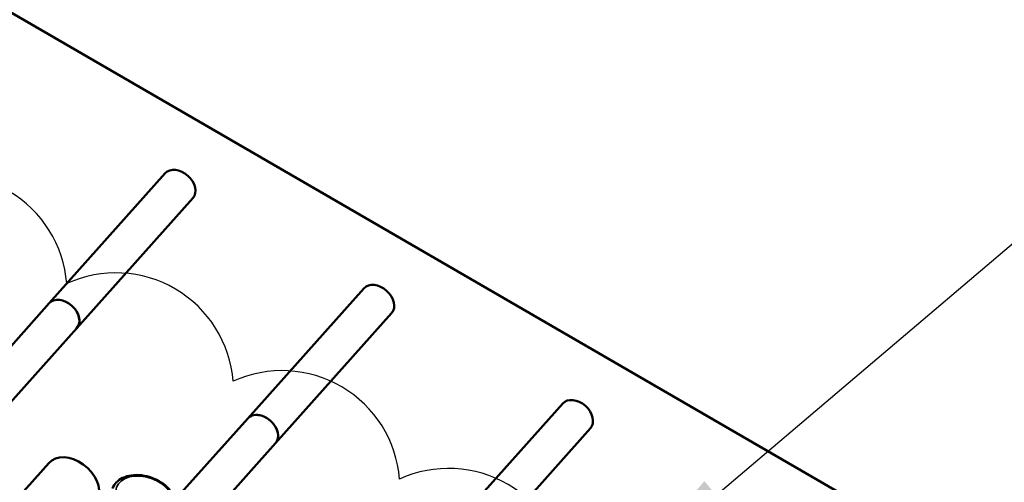
# Model space of a CAD drawing. Units: inches. Extents: x 4 to 202, y 3 to 136.
# Drawn here: x 27 to 32, y 35 to 38 of the extents above; entities that cross this region are included whole.
import ezdxf

# ---------------------------------------------------------------- set-up
doc = ezdxf.new("R2010")
doc.units = ezdxf.units.IN
doc.header["$LTSCALE"] = 6.25
doc.header["$MEASUREMENT"] = 0
for name, color, linetype, lineweight in [('Symbol (ANSI)', 7, 'Continuous', 25), ('Visible (ANSI)', 7, 'Continuous', 50), ('Visible Narrow (ANSI)', 7, 'Continuous', 35)]:
    doc.layers.add(name, color=color, linetype=linetype, lineweight=lineweight)
doc.styles.add('Note Text (ANSI)', font='tahoma.ttf')
doc.dimstyles.new('Default (ANSI)$7', dxfattribs={"dimscale": 6.25, "dimtxt": 0.12, "dimasz": 0.098425, "dimexe": 0.125, "dimexo": 0.0625, "dimgap": 0.031496, "dimtad": 0, "dimtih": 1, "dimtoh": 1, "dimrnd": 1e-08, "dimzin": 4, "dimdsep": 46, "dimtxsty": 'Note Text (ANSI)', "dimcen": 0.09, "dimdle": 0.393701, "dimclrd": 256, "dimclre": 256, "dimclrt": 256, "dimadec": 0, "dimazin": 1, "dimtfac": 1, "dimtofl": 0, "dimtmove": 0, "dimatfit": 3, "dimfxl": 1, "dimtolj": 1, "dimtzin": 4, "dimlwd": -1, "dimlwe": -1, "dimarcsym": 0})

msp = doc.modelspace()

# ---------------------------------------------------------------- linework, layer by layer
msp.add_lwpolyline([(25.7296, 31.2125, 0.520567), (26.6479, 30.6729, 0.520567), (27.5662, 30.1334, 0.520567), (28.4846, 29.5939, 0.520567), (29.4029, 29.0544, 0.520567), (30.3212, 28.5149, 0.520567), (31.2396, 27.9754, 0.520567), (32.0798, 27.7499, 0.520567), (32.6384, 28.6568, 0.520567), (33.1969, 29.5637, 0.520567), (33.7555, 30.4705, 0.520567), (34.314, 31.3774, 0.520567), (34.112, 32.0951, 0.520567), (33.1937, 32.6346, 0.520567), (32.2754, 33.1742, 0.520567), (31.357, 33.7137, 0.520567), (30.4387, 34.2532, 0.520567), (29.5204, 34.7927, 0.520567), (28.602, 35.3322, 0.520567), (27.6837, 35.8718, 0.520567), (26.7653, 36.4113, 0.520567), (25.847, 36.9508, 0.520567)], format="xyb")
at = {"layer": 'Visible (ANSI)'}
for p, q in [((38.9142, 30.6905), (25.0237, 38.737)), ((27.3085, 37.0198), (26.6676, 36.3024)), ((27.4615, 36.8831), (26.8206, 36.1657)), ((28.4051, 36.3846), (27.7642, 35.6672)), ((26.2671, 35.8539), (26.6676, 36.3024)), ((28.5581, 36.2479), (27.9172, 35.5305)), ((26.4066, 35.7023), (26.8206, 36.1657)), ((29.5017, 35.7493), (28.8608, 35.0319)), ((27.3637, 35.2187), (27.7643, 35.6671)), ((29.6547, 35.6126), (29.0139, 34.8952)), ((27.5032, 35.0671), (27.9172, 35.5305)), ((26.6657, 35.4208), (26.0248, 34.7034))]:
    msp.add_line(p, q, dxfattribs=at)
for centre, major_axis, start_param, end_param in [((27.385, 36.9515), (-0.0765, 0.0683), 3.141593, 6.283185), ((28.4816, 36.3162), (-0.0765, 0.0683), 3.141593, 6.283185), ((26.7441, 36.2341), (0.0765, -0.0683), 6.250791, 9.457173), ((26.7441, 36.2341), (-0.0765, 0.0683), 3.141593, 6.283185), ((29.5782, 35.681), (-0.0765, 0.0683), 3.141593, 6.283185), ((27.8407, 35.5988), (0.0765, -0.0683), 6.250791, 9.457173), ((27.8407, 35.5988), (-0.0765, 0.0683), 3.141593, 6.283185), ((26.7932, 35.3069), (-0.1275, 0.1139), 3.428616, 6.283185)]:
    msp.add_ellipse(centre, major_axis=major_axis, ratio=0.715975, start_param=start_param, end_param=end_param, dxfattribs=at)
msp.add_open_spline([(27.0178, 35.2802), (27.0222, 35.2926), (27.0294, 35.304), (27.0483, 35.324), (27.0603, 35.3324), (27.0883, 35.3458), (27.1046, 35.3505), (27.1397, 35.3553), (27.1586, 35.3554), (27.1967, 35.3508), (27.2159, 35.3462), (27.2529, 35.3328), (27.2706, 35.324), (27.3028, 35.3031), (27.3173, 35.291), (27.3414, 35.2644), (27.3511, 35.2499), (27.3643, 35.2201), (27.3679, 35.2049), (27.3682, 35.1782), (27.3664, 35.1668), (27.3625, 35.1561)], degree=3, knots=[4.447972, 4.447972, 4.447972, 4.447972, 4.733599, 4.733599, 5.033091, 5.033091, 5.355764, 5.355764, 5.688502, 5.688502, 6.021999, 6.021999, 6.355071, 6.355071, 6.688578, 6.688578, 7.021242, 7.021242, 7.342919, 7.342919, 7.589565, 7.589565, 7.589565, 7.589565], dxfattribs=at)
at = {"layer": 'Visible Narrow (ANSI)'}
msp.add_ellipse((27.1949, 35.2315), major_axis=(0.1544, -0.0555), ratio=0.670671, dxfattribs=at)

# ---------------------------------------------------------------- leaders
at = {"layer": 'Symbol (ANSI)', "annotation_type": 0, "has_hookline": 1, "hookline_direction": 0, "text_width": 20.4945}
msp.add_leader([(29.8801, 34.8454), (37.357, 41.1982), (37.9721, 41.1982)], dimstyle='Default (ANSI)$7', override={"dimtad": 0}, dxfattribs=at)

doc.saveas('drawing.dxf')
